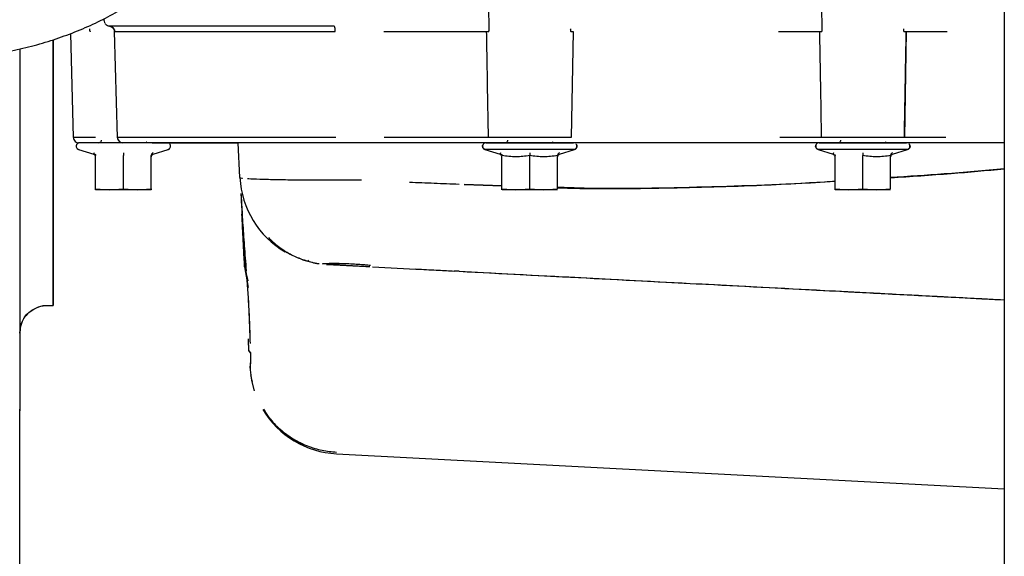
# Paper-space layout 'Sheet2' of a CAD drawing. Units: inches. Extents: x 4 to 303, y 5 to 193.
# Drawn here: x 57 to 64, y 60 to 64 of the extents above; entities that cross this region are included whole.
import ezdxf

# ---------------------------------------------------------------- set-up
doc = ezdxf.new("R2010")
doc.units = ezdxf.units.IN
doc.header["$MEASUREMENT"] = 0

psp = doc.layouts.new('Sheet2')

# ---------------------------------------------------------------- linework, layer by layer
at = {"color": 7, "linetype": 'Continuous', "lineweight": 25, "ltscale": 18}
for p, q in [((63.9758, 65.5994), (63.9758, 63.5424)), ((60.3223, 63.8739), (60.3196, 64.0298)), ((62.6845, 63.8741), (62.6818, 64.0298)), ((57.591, 63.9302), (57.5907, 63.9449)), ((57.5913, 63.9298), (57.5941, 63.9163)), ((57.3535, 63.8406), (57.3728, 63.1033)), ((59.2239, 63.8919), (57.6289, 63.8919)), ((57.6611, 63.8537), (57.6662, 63.8536)), ((57.6614, 63.8534), (57.6665, 63.8533)), ((57.6859, 63.1035), (57.6662, 63.8536)), ((57.6665, 63.8536), (59.2305, 63.8536)), ((57.6665, 63.8536), (59.2305, 63.8536)), ((59.5753, 63.8536), (60.0207, 63.8536)), ((60.3019, 63.8536), (60.3181, 63.8536)), ((60.9025, 63.8536), (60.9182, 63.8536)), ((60.9182, 63.8536), (60.905, 63.1035)), ((62.6646, 63.8536), (62.6803, 63.8536)), ((63.2647, 63.8536), (63.2804, 63.8536)), ((63.2804, 63.8536), (63.2672, 63.1035)), ((57.2287, 63.7962), (57.2287, 62.2013)), ((57.229, 63.7963), (57.229, 62.2013)), ((57.229, 63.7963), (57.229, 62.201)), ((56.9928, 63.7297), (56.9928, 62.0463)), ((63.9758, 63.5424), (63.9758, 59.7637)), ((57.5299, 63.1035), (57.3731, 63.1035)), ((57.5436, 63.0679), (57.5516, 63.0652)), ((57.5439, 63.0676), (57.5518, 63.0649)), ((57.5661, 63.0652), (57.5474, 63.0652)), ((57.6859, 63.1035), (57.6806, 63.1035)), ((57.6861, 63.1032), (57.6809, 63.1032)), ((57.7047, 63.0652), (57.6814, 63.0652)), ((57.7047, 63.0649), (57.6817, 63.0649)), ((57.6861, 63.1032), (57.6861, 63.1035)), ((59.2339, 63.1035), (57.6864, 63.1035)), ((57.7162, 63.0667), (57.7226, 63.0652)), ((57.7255, 63.0652), (57.7215, 63.0652)), ((58.5545, 62.8177), (58.5415, 63.0652)), ((59.5855, 63.0649), (59.2407, 63.0649)), ((60.0302, 63.1035), (59.5787, 63.1035)), ((60.2998, 63.0652), (60.9208, 63.0652)), ((60.905, 63.1035), (60.3152, 63.1035)), ((62.384, 63.0649), (61.1987, 63.0649)), ((62.662, 63.0652), (63.283, 63.0652)), ((63.2672, 63.1035), (62.6778, 63.1035)), ((63.9758, 63.0649), (63.5609, 63.0649)), ((57.4106, 63.0177), (57.518, 62.9838)), ((57.5167, 62.9947), (57.5222, 62.9918)), ((57.517, 62.9944), (57.5225, 62.9914)), ((57.9388, 62.9838), (58.0462, 63.0177)), ((60.2925, 63.0177), (60.3999, 62.9838)), ((60.928, 63.018), (60.2926, 63.018)), ((60.3986, 62.9947), (60.4041, 62.9918)), ((60.3989, 62.9944), (60.4044, 62.9914)), ((60.8207, 62.9838), (60.9281, 63.0177)), ((60.9278, 63.018), (60.9278, 63.018)), ((62.6547, 63.0177), (62.7621, 62.9838)), ((63.2902, 63.018), (62.6548, 63.018)), ((62.7608, 62.9947), (62.7663, 62.9918)), ((62.7611, 62.9944), (62.7666, 62.9914)), ((63.1829, 62.9838), (63.2903, 63.0177)), ((63.29, 63.018), (63.29, 63.018)), ((57.5176, 62.9841), (57.5229, 62.9815)), ((57.5237, 62.9809), (57.5238, 62.9807)), ((57.5312, 62.9658), (57.5288, 62.9747)), ((57.5312, 62.9648), (57.5298, 62.9701)), ((57.5303, 62.98), (57.5303, 62.9811)), ((57.5313, 62.7387), (57.5313, 62.9742)), ((57.7281, 62.7387), (57.7281, 62.9742)), ((57.925, 62.7387), (57.925, 62.9742)), ((57.9277, 62.975), (57.9252, 62.9658)), ((57.9252, 62.7384), (57.9252, 62.9739)), ((57.928, 62.9747), (57.9253, 62.9644)), ((60.4056, 62.9809), (60.4057, 62.9807)), ((60.413, 62.9658), (60.4107, 62.9747)), ((60.4131, 62.9648), (60.4117, 62.9701)), ((60.4122, 62.98), (60.4122, 62.9811)), ((60.4132, 62.7387), (60.4132, 62.9742)), ((60.61, 62.7387), (60.61, 62.9742)), ((60.8069, 62.7387), (60.8069, 62.9742)), ((60.8096, 62.975), (60.8071, 62.9658)), ((60.8071, 62.7387), (60.8071, 62.9742)), ((60.8071, 62.7384), (60.8071, 62.9739)), ((60.8099, 62.9747), (60.8072, 62.9644)), ((62.7617, 62.9841), (62.7671, 62.9815)), ((62.7678, 62.9809), (62.7679, 62.9807)), ((62.7753, 62.9648), (62.7726, 62.975)), ((62.7754, 62.9654), (62.774, 62.9704)), ((62.7744, 62.98), (62.7744, 62.9811)), ((62.7754, 62.7387), (62.7754, 62.9742)), ((62.9722, 62.7387), (62.9722, 62.9742)), ((63.1691, 62.7387), (63.1691, 62.9742)), ((63.1693, 62.7387), (63.1693, 62.9742)), ((63.1693, 62.7384), (63.1693, 62.9739)), ((63.1721, 62.9747), (63.1694, 62.9644)), ((63.1713, 62.9731), (63.1694, 62.9661)), ((58.5707, 62.8127), (58.5548, 62.8174)), ((58.5729, 62.8128), (58.5708, 62.813)), ((57.5313, 62.7387), (57.6297, 62.7306)), ((57.5313, 62.7306), (57.5313, 62.7387)), ((57.5315, 62.7384), (57.5315, 62.7386)), ((57.5315, 62.7384), (57.63, 62.7302)), ((57.5315, 62.7302), (57.5315, 62.7318)), ((57.63, 62.7302), (57.5315, 62.7302)), ((57.6297, 62.7306), (57.6198, 62.7306)), ((57.63, 62.7306), (57.6261, 62.7306)), ((57.6297, 62.7306), (57.7281, 62.7387)), ((57.8265, 62.7306), (57.6297, 62.7306)), ((57.63, 62.7302), (57.7284, 62.7384)), ((57.8268, 62.7302), (57.63, 62.7302)), ((57.7281, 62.7387), (57.8265, 62.7306)), ((57.7284, 62.7384), (57.7284, 62.7387)), ((57.7284, 62.7384), (57.8268, 62.7302)), ((57.8265, 62.7306), (57.925, 62.7387)), ((57.831, 62.7306), (57.8265, 62.7306)), ((57.8268, 62.7302), (57.9252, 62.7384)), ((57.8307, 62.7306), (57.8268, 62.7306)), ((57.9252, 62.7302), (57.8268, 62.7302)), ((57.9252, 62.7384), (57.9252, 62.7302)), ((60.4134, 62.7603), (60.1439, 62.7684)), ((60.1439, 62.7684), (60.4134, 62.7592)), ((60.4132, 62.7387), (60.5116, 62.7306)), ((60.4132, 62.7306), (60.4132, 62.7387)), ((60.4134, 62.7387), (60.5119, 62.7306)), ((60.4134, 62.7384), (60.4134, 62.7387)), ((60.4134, 62.7384), (60.5119, 62.7302)), ((60.4134, 62.7302), (60.4134, 62.7318)), ((60.5119, 62.7302), (60.4134, 62.7302)), ((60.5116, 62.7306), (60.5017, 62.7306)), ((60.5119, 62.7306), (60.508, 62.7306)), ((60.5116, 62.7306), (60.61, 62.7387)), ((60.7084, 62.7306), (60.5116, 62.7306)), ((60.5119, 62.7306), (60.6103, 62.7387)), ((60.5119, 62.7302), (60.6103, 62.7384)), ((60.7087, 62.7302), (60.5119, 62.7302)), ((60.61, 62.7387), (60.7084, 62.7306)), ((60.6103, 62.7387), (60.7087, 62.7306)), ((60.6103, 62.7384), (60.6103, 62.7387)), ((60.6103, 62.7384), (60.7087, 62.7302)), ((60.7084, 62.7306), (60.8069, 62.7387)), ((60.7129, 62.7306), (60.7084, 62.7306)), ((60.7087, 62.7306), (60.8071, 62.7387)), ((60.7087, 62.7302), (60.8071, 62.7384)), ((60.7126, 62.7306), (60.7087, 62.7306)), ((60.8071, 62.7302), (60.7087, 62.7302)), ((60.8071, 62.7318), (60.8071, 62.7302)), ((62.7754, 62.7387), (62.8738, 62.7306)), ((62.7754, 62.7306), (62.7754, 62.7387)), ((62.7756, 62.7384), (62.7756, 62.7386)), ((62.7756, 62.7384), (62.8741, 62.7302)), ((62.7756, 62.7302), (62.7756, 62.7318)), ((62.8741, 62.7302), (62.7756, 62.7302)), ((62.8738, 62.7306), (62.8639, 62.7306)), ((62.8741, 62.7306), (62.8702, 62.7306)), ((62.8738, 62.7306), (62.9722, 62.7387)), ((63.0706, 62.7306), (62.8738, 62.7306)), ((62.8741, 62.7302), (62.9725, 62.7384)), ((63.0709, 62.7302), (62.8741, 62.7302)), ((62.9722, 62.7387), (63.0706, 62.7306)), ((62.9725, 62.7387), (63.0709, 62.7306)), ((62.9725, 62.7384), (62.9725, 62.7387)), ((62.9725, 62.7384), (63.0709, 62.7302)), ((63.0706, 62.7306), (63.1691, 62.7387)), ((63.0751, 62.7306), (63.0706, 62.7306)), ((63.0709, 62.7306), (63.1693, 62.7387)), ((63.0709, 62.7302), (63.1693, 62.7384)), ((63.0748, 62.7306), (63.0709, 62.7306)), ((63.1693, 62.7302), (63.0709, 62.7302)), ((63.1693, 62.7318), (63.1693, 62.7302)), ((58.5622, 62.7021), (58.5664, 62.6512)), ((58.5939, 62.1774), (58.586, 62.2211)), ((58.586, 62.2211), (58.5879, 62.1852)), ((58.5879, 62.1852), (58.586, 62.2211)), ((59.036, 62.2318), (59.0439, 62.2281)), ((57.2287, 62.2013), (57.2287, 62.0666)), ((57.229, 62.201), (57.229, 62.0663)), ((58.5879, 62.1852), (58.6016, 62.1087)), ((58.5879, 62.1852), (58.6143, 62.0378)), ((58.5879, 62.1852), (58.6116, 62.0863)), ((59.1695, 62.2026), (59.1829, 62.2019)), ((59.4953, 62.1856), (59.8016, 62.1695)), ((59.8016, 62.1698), (59.8248, 62.1686)), ((59.8016, 62.1695), (59.8251, 62.1683)), ((59.8248, 62.1686), (60.0745, 62.1555)), ((59.8251, 62.1686), (60.0748, 62.1555)), ((59.8251, 62.1683), (60.0748, 62.1552)), ((60.1099, 62.1534), (60.0748, 62.1552)), ((57.2287, 62.0666), (57.2287, 61.9346)), ((57.229, 62.0666), (57.229, 61.9346)), ((57.229, 62.0663), (57.229, 61.9343)), ((56.9928, 61.8774), (56.9928, 61.5133)), ((56.9928, 61.877), (56.9928, 61.513)), ((57.1896, 61.9107), (57.229, 61.9107)), ((57.2287, 61.9346), (57.2287, 61.911)), ((57.229, 61.9343), (57.229, 61.9107)), ((56.9928, 61.7138), (56.9977, 61.7356)), ((58.619, 61.5909), (58.6146, 61.675)), ((58.6188, 61.5912), (58.6151, 61.6618)), ((58.6307, 61.5749), (58.6188, 61.5912)), ((58.631, 61.5745), (58.619, 61.5909)), ((56.9928, 61.5133), (56.9928, 61.1628)), ((56.9928, 61.513), (56.9928, 61.1625)), ((58.6245, 61.4814), (58.6249, 61.4736)), ((58.6248, 61.4811), (58.6252, 61.4733)), ((56.9928, 61.1602), (56.9928, 61.1754)), ((56.9928, 61.1602), (56.9928, 61.1751)), ((56.9928, 59.7637), (56.9928, 61.1599)), ((59.2399, 60.8585), (63.9758, 60.6103))]:
    psp.add_line(p, q, dxfattribs=at)
at = {"color": 7, "linetype": 'Continuous', "lineweight": 25, "ltscale": 18, "flags": 128}
for points in [[(58.9974, 62.2355), (59.0748, 62.2149), (59.1136, 62.2083)], [(58.6249, 61.4736), (58.6368, 61.3792), (58.6561, 61.306)]]:
    psp.add_lwpolyline(points, dxfattribs=at)
at = {"color": 7, "linetype": 'Continuous', "lineweight": 25, "ltscale": 324}
for centre, radius, start, end in [((57.7255, 63.1046), 0.0394, 181.5, 266.29149), ((59.2032, 62.8517), 0.6496, 183, 239.74275), ((59.2736, 61.5076), 0.6496, 210.99785, 267)]:
    psp.add_arc(centre, radius, start, end, dxfattribs=at)
at = {"color": 7, "linetype": 'Continuous', "lineweight": 25, "ltscale": 18}
for points, knots in [([(56.7035, 63.6785), (56.7332, 63.6826), (56.818, 63.6941), (56.956, 63.7201), (57.116, 63.7595), (57.2716, 63.8079), (57.4222, 63.8648), (57.5668, 63.9302), (57.7047, 64.0037), (57.8349, 64.0849), (57.9568, 64.1735), (58.0695, 64.2689), (58.1723, 64.3707), (58.2645, 64.4781), (58.3456, 64.5907), (58.415, 64.7075), (58.4723, 64.8278), (58.5172, 64.9508), (58.5497, 65.0757), (58.5692, 65.1995), (58.5746, 65.2875), (58.5748, 65.3332), (58.5749, 65.3391)], [0, 0, 0, 0, 0.029191, 0.083443, 0.137739, 0.192072, 0.246442, 0.300845, 0.35527, 0.409691, 0.464076, 0.518383, 0.572558, 0.626542, 0.680271, 0.73369, 0.786758, 0.83946, 0.891809, 0.943852, 0.992809, 1, 1, 1, 1]), ([(57.6289, 63.8916), (57.6241, 63.8924), (57.6144, 63.894), (57.6034, 63.9012), (57.5995, 63.9078), (57.5981, 63.9101)], [0, 0, 0, 0, 0.392066, 0.784131, 1, 1, 1, 1]), ([(57.4868, 63.8733), (57.4872, 63.8697), (57.4879, 63.8643), (57.4902, 63.8575), (57.4921, 63.8549), (57.4931, 63.8536)], [0, 0, 0, 0, 0.50017, 0.762276, 1, 1, 1, 1]), ([(57.4871, 63.8733), (57.4875, 63.8697), (57.4881, 63.8644), (57.4904, 63.8576), (57.4924, 63.855), (57.4934, 63.8536)], [0, 0, 0, 0, 0.500153, 0.748815, 1, 1, 1, 1]), ([(57.4871, 63.873), (57.4875, 63.8694), (57.4882, 63.8639), (57.4905, 63.8572), (57.4924, 63.8546), (57.4934, 63.8533)], [0, 0, 0, 0, 0.50017, 0.762276, 1, 1, 1, 1]), ([(57.6289, 63.8919), (57.6344, 63.891), (57.6454, 63.8892), (57.6575, 63.879), (57.6649, 63.8666), (57.666, 63.858), (57.6665, 63.8536)], [0, 0, 0, 0, 0.279637, 0.559292, 0.779654, 1, 1, 1, 1]), ([(57.6662, 63.8536), (57.6656, 63.8586), (57.6645, 63.8678), (57.6588, 63.8751), (57.6561, 63.8785)], [0, 0, 0, 0, 0.538109, 1, 1, 1, 1]), ([(59.2305, 63.8536), (59.2303, 63.8591), (59.23, 63.8701), (59.2283, 63.8825), (59.2262, 63.8901), (59.2247, 63.8913), (59.2239, 63.8919)], [0, 0, 0, 0, 0.279637, 0.559292, 0.779654, 1, 1, 1, 1]), ([(60.0207, 63.8536), (60.0483, 63.8537), (60.1035, 63.8537), (60.1808, 63.8538), (60.25, 63.8537), (60.2846, 63.8537), (60.3019, 63.8536)], [0, 0, 0, 0, 0.249996, 0.500012, 0.750022, 1, 1, 1, 1]), ([(60.3019, 63.8536), (60.3043, 63.7136), (60.3088, 63.4636), (60.3132, 63.2136), (60.3152, 63.1035)], [0, 0, 0, 0, 0.56, 1, 1, 1, 1]), ([(60.3178, 63.8536), (60.3186, 63.8549), (60.3201, 63.8576), (60.3218, 63.8646), (60.3221, 63.8703), (60.3223, 63.8739)], [0, 0, 0, 0, 0.236394, 0.499614, 1, 1, 1, 1]), ([(60.3181, 63.8536), (60.3189, 63.855), (60.3205, 63.8577), (60.322, 63.8648), (60.3224, 63.8703), (60.3226, 63.8739)], [0, 0, 0, 0, 0.251319, 0.499648, 1, 1, 1, 1]), ([(60.3181, 63.8533), (60.3189, 63.8546), (60.3204, 63.8573), (60.322, 63.8643), (60.3224, 63.8699), (60.3226, 63.8736)], [0, 0, 0, 0, 0.236394, 0.499614, 1, 1, 1, 1]), ([(60.8977, 63.8733), (60.8979, 63.8697), (60.8983, 63.8643), (60.8999, 63.8575), (60.9015, 63.8549), (60.9022, 63.8536)], [0, 0, 0, 0, 0.50017, 0.762276, 1, 1, 1, 1]), ([(60.898, 63.8733), (60.8982, 63.8697), (60.8986, 63.8644), (60.9002, 63.8576), (60.9017, 63.855), (60.9025, 63.8536)], [0, 0, 0, 0, 0.500153, 0.748815, 1, 1, 1, 1]), ([(60.898, 63.873), (60.8982, 63.8694), (60.8986, 63.8639), (60.9002, 63.8572), (60.9017, 63.8546), (60.9025, 63.8533)], [0, 0, 0, 0, 0.50017, 0.762276, 1, 1, 1, 1]), ([(62.3737, 63.8536), (62.4021, 63.8537), (62.4591, 63.8537), (62.5392, 63.8538), (62.611, 63.8537), (62.6467, 63.8537), (62.6646, 63.8536)], [0, 0, 0, 0, 0.2499877, 0.5000038, 0.7500179, 1, 1, 1, 1]), ([(62.6646, 63.8536), (62.667, 63.7136), (62.6714, 63.4636), (62.6758, 63.2136), (62.6778, 63.1035)], [0, 0, 0, 0, 0.5600003, 1, 1, 1, 1]), ([(62.68, 63.8536), (62.6808, 63.8549), (62.6823, 63.8576), (62.684, 63.8647), (62.6843, 63.8704), (62.6845, 63.8741)], [0, 0, 0, 0, 0.236246, 0.499587, 1, 1, 1, 1]), ([(62.6803, 63.8536), (62.6811, 63.855), (62.6827, 63.8577), (62.6843, 63.8648), (62.6846, 63.8704), (62.6848, 63.8741)], [0, 0, 0, 0, 0.251336, 0.499623, 1, 1, 1, 1]), ([(62.6803, 63.8533), (62.6811, 63.8546), (62.6826, 63.8573), (62.6843, 63.8644), (62.6846, 63.87), (62.6848, 63.8738)], [0, 0, 0, 0, 0.236246, 0.499587, 1, 1, 1, 1]), ([(63.2599, 63.8733), (63.2601, 63.8697), (63.2605, 63.8643), (63.2622, 63.8575), (63.2637, 63.8549), (63.2644, 63.8536)], [0, 0, 0, 0, 0.50017, 0.762276, 1, 1, 1, 1]), ([(63.2602, 63.8733), (63.2604, 63.8697), (63.2608, 63.8644), (63.2624, 63.8576), (63.2639, 63.855), (63.2647, 63.8536)], [0, 0, 0, 0, 0.500153, 0.748815, 1, 1, 1, 1]), ([(63.2602, 63.873), (63.2604, 63.8694), (63.2608, 63.8639), (63.2624, 63.8572), (63.2639, 63.8546), (63.2647, 63.8533)], [0, 0, 0, 0, 0.50017, 0.762276, 1, 1, 1, 1]), ([(63.2672, 63.1035), (63.2697, 63.2436), (63.2741, 63.4936), (63.2785, 63.7436), (63.2804, 63.8536)], [0, 0, 0, 0, 0.56, 1, 1, 1, 1]), ([(63.2804, 63.8536), (63.2983, 63.8537), (63.334, 63.8537), (63.4058, 63.8538), (63.4859, 63.8537), (63.5428, 63.8537), (63.5713, 63.8536)], [0, 0, 0, 0, 0.249981, 0.499995, 0.750012, 1, 1, 1, 1]), ([(56.9928, 63.7308), (56.9928, 63.7202), (56.9928, 63.5078), (56.9928, 63.1162), (56.9928, 62.5595), (56.9928, 62.2173), (56.9928, 62.0463)], [0, 0, 0, 0, 0.017194, 0.344789, 0.672393, 1, 1, 1, 1]), ([(56.9928, 63.7308), (56.9928, 63.7201), (56.9928, 63.5076), (56.9928, 63.1159), (56.9928, 62.5592), (56.9928, 62.217), (56.9928, 62.0459)], [0, 0, 0, 0, 0.017345, 0.344921, 0.672484, 1, 1, 1, 1]), ([(57.3728, 63.1048), (57.3736, 63.0991), (57.3752, 63.0878), (57.382, 63.0771), (57.387, 63.0743), (57.3871, 63.0742)], [0, 0, 0, 0, 0.4993476, 0.9975369, 1, 1, 1, 1]), ([(57.3731, 63.1044), (57.3738, 63.0986), (57.3753, 63.0871), (57.3858, 63.074), (57.3988, 63.0663), (57.4079, 63.0654), (57.4125, 63.0649)], [0, 0, 0, 0, 0.279862, 0.559075, 0.779441, 1, 1, 1, 1]), ([(57.414, 63.0646), (57.4126, 63.0644), (57.4086, 63.064), (57.4023, 63.0602), (57.3963, 63.0536), (57.3932, 63.0448), (57.3935, 63.0354), (57.3973, 63.0269), (57.404, 63.0202), (57.4099, 63.0183), (57.4129, 63.0173)], [0, 0, 0, 0, 0.0619117, 0.1798853, 0.3165711, 0.4532569, 0.5899427, 0.7266284, 0.8633142, 1, 1, 1, 1]), ([(57.4179, 63.0649), (57.4153, 63.0646), (57.41, 63.0641), (57.4025, 63.06), (57.3966, 63.0533), (57.3935, 63.0445), (57.3938, 63.0351), (57.3976, 63.0266), (57.4043, 63.0198), (57.4102, 63.0179), (57.4131, 63.017)], [0, 0, 0, 0, 0.111705, 0.223417, 0.352847, 0.482278, 0.611708, 0.741139, 0.870569, 1, 1, 1, 1]), ([(57.5518, 63.0652), (57.5316, 63.0652), (57.491, 63.0652), (57.4464, 63.0652), (57.4202, 63.0652), (57.4093, 63.0652), (57.4124, 63.0652), (57.4124, 63.0652)], [0, 0, 0, 0, 0.249721, 0.499595, 0.749635, 0.999794, 1, 1, 1, 1]), ([(57.5518, 63.0649), (57.5315, 63.0649), (57.4908, 63.0649), (57.4471, 63.0649), (57.4179, 63.0649), (57.4142, 63.0649), (57.4124, 63.0649)], [0, 0, 0, 0, 0.249771, 0.499694, 0.749785, 1, 1, 1, 1]), ([(57.5516, 63.0652), (57.5312, 63.0652), (57.4904, 63.0652), (57.4471, 63.0652), (57.4213, 63.0652), (57.418, 63.0652), (57.4168, 63.0652)], [0, 0, 0, 0, 0.2854875, 0.5711491, 0.8570022, 1, 1, 1, 1]), ([(57.5436, 63.0678), (57.5801, 63.0678), (57.6313, 63.0678), (57.6614, 63.0678), (57.67, 63.0678)], [0, 0, 0, 0, 0.7126992, 1, 1, 1, 1]), ([(57.5439, 63.0675), (57.5804, 63.0675), (57.6316, 63.0675), (57.6617, 63.0675), (57.6703, 63.0675)], [0, 0, 0, 0, 0.7126992, 1, 1, 1, 1]), ([(57.7047, 63.0652), (57.6972, 63.0652), (57.6794, 63.0652), (57.6274, 63.0652), (57.577, 63.0652), (57.5518, 63.0652)], [0, 0, 0, 0, 0.2688481, 0.6344766, 1, 1, 1, 1]), ([(57.5704, 63.0835), (57.5705, 63.0809), (57.5706, 63.0758), (57.5664, 63.0696), (57.5609, 63.0659), (57.5569, 63.0654), (57.5549, 63.0652)], [0, 0, 0, 0, 0.27954, 0.55908, 0.779561, 1, 1, 1, 1]), ([(57.67, 63.0678), (57.6724, 63.0679), (57.6865, 63.0679), (57.6937, 63.0679), (57.6997, 63.0679)], [0, 0, 0, 0, 0.164867, 1, 1, 1, 1]), ([(57.6703, 63.0675), (57.6726, 63.0675), (57.6868, 63.0675), (57.6939, 63.0676), (57.6999, 63.0676)], [0, 0, 0, 0, 0.164867, 1, 1, 1, 1]), ([(57.6859, 63.1035), (57.6866, 63.0985), (57.688, 63.0883), (57.6972, 63.0759), (57.7074, 63.0682), (57.7145, 63.0672), (57.7166, 63.0669)], [0, 0, 0, 0, 0.292712, 0.585424, 0.878135, 1, 1, 1, 1]), ([(57.6861, 63.1032), (57.6868, 63.0981), (57.6882, 63.088), (57.6975, 63.0756), (57.707, 63.0682), (57.7134, 63.0672), (57.7149, 63.067)], [0, 0, 0, 0, 0.304696, 0.609393, 0.914089, 1, 1, 1, 1]), ([(59.2404, 63.0652), (59.1708, 63.0652), (59.0316, 63.0652), (58.831, 63.0652), (58.6399, 63.0652), (58.4614, 63.0652), (58.2977, 63.0652), (58.151, 63.0652), (58.0234, 63.0652), (57.9166, 63.0652), (57.8318, 63.0652), (57.7709, 63.0652), (57.7324, 63.0652), (57.7276, 63.0652), (57.7252, 63.0652)], [0, 0, 0, 0, 0.08331, 0.166687, 0.25, 0.333306, 0.416687, 0.5, 0.583306, 0.666687, 0.75, 0.833306, 0.916687, 1, 1, 1, 1]), ([(59.2407, 63.0652), (59.171, 63.0652), (59.0317, 63.0652), (58.8312, 63.0652), (58.6401, 63.0652), (58.4616, 63.0652), (58.2979, 63.0652), (58.1513, 63.0652), (58.0237, 63.0652), (57.9169, 63.0652), (57.8322, 63.0652), (57.7713, 63.0652), (57.7325, 63.0652), (57.7278, 63.0652), (57.7255, 63.0652)], [0, 0, 0, 0, 0.08336, 0.166724, 0.250076, 0.333392, 0.416707, 0.500006, 0.583296, 0.666609, 0.749931, 0.833273, 0.916634, 1, 1, 1, 1]), ([(59.2407, 63.0649), (59.1711, 63.0649), (59.0318, 63.0649), (58.8313, 63.0649), (58.6402, 63.0649), (58.4617, 63.0649), (58.298, 63.0649), (58.1513, 63.0649), (58.0237, 63.0649), (57.9168, 63.0649), (57.8321, 63.0649), (57.7712, 63.0649), (57.7327, 63.0649), (57.7279, 63.0649), (57.7255, 63.0649)], [0, 0, 0, 0, 0.08331, 0.166687, 0.25, 0.333306, 0.416687, 0.5, 0.583306, 0.666687, 0.75, 0.833306, 0.916687, 1, 1, 1, 1]), ([(57.9014, 63.0652), (57.8987, 63.0655), (57.8943, 63.066), (57.8913, 63.0692), (57.89, 63.0705)], [0, 0, 0, 0, 0.5884, 1, 1, 1, 1]), ([(57.9016, 63.0649), (57.899, 63.0652), (57.8944, 63.0657), (57.8914, 63.0691), (57.89, 63.0705)], [0, 0, 0, 0, 0.569897, 1, 1, 1, 1]), ([(57.9321, 63.0652), (57.9428, 63.0652), (57.9843, 63.0652), (58.0796, 63.0652), (58.2165, 63.0652), (58.3705, 63.0652), (58.4854, 63.0652), (58.5418, 63.0652)], [0, 0, 0, 0, 0.079815, 0.31197, 0.544143, 0.776317, 1, 1, 1, 1]), ([(58.0434, 63.0173), (58.0463, 63.0183), (58.0522, 63.0202), (58.0589, 63.0269), (58.0627, 63.0354), (58.063, 63.0447), (58.0607, 63.0524), (58.0575, 63.0556), (58.0564, 63.0567)], [0, 0, 0, 0, 0.181891, 0.363782, 0.545672, 0.727563, 0.909454, 1, 1, 1, 1]), ([(58.0437, 63.017), (58.0466, 63.0179), (58.0525, 63.0198), (58.0592, 63.0266), (58.063, 63.0351), (58.0633, 63.0444), (58.0609, 63.0522), (58.0576, 63.0556), (58.0564, 63.0567)], [0, 0, 0, 0, 0.180335, 0.36067, 0.541005, 0.72134, 0.901675, 1, 1, 1, 1]), ([(60.0312, 63.0652), (59.9565, 63.0652), (59.8071, 63.0652), (59.6594, 63.0652), (59.5855, 63.0652)], [0, 0, 0, 0, 0.5, 1, 1, 1, 1]), ([(60.3152, 63.1035), (60.2979, 63.1035), (60.2633, 63.1034), (60.1932, 63.1034), (60.1146, 63.1034), (60.0583, 63.1035), (60.0302, 63.1035)], [0, 0, 0, 0, 0.249947, 0.499975, 0.750019, 1, 1, 1, 1]), ([(60.3476, 63.0652), (60.3284, 63.0652), (60.2899, 63.0652), (60.212, 63.0652), (60.1247, 63.0652), (60.0622, 63.0652), (60.0309, 63.0652)], [0, 0, 0, 0, 0.249945, 0.499977, 0.75002, 1, 1, 1, 1]), ([(60.3479, 63.0652), (60.3287, 63.0652), (60.2902, 63.0652), (60.2123, 63.0652), (60.125, 63.0652), (60.0625, 63.0652), (60.0312, 63.0652)], [0, 0, 0, 0, 0.249946, 0.499976, 0.75002, 1, 1, 1, 1]), ([(60.3479, 63.0649), (60.3287, 63.0649), (60.2902, 63.0649), (60.2123, 63.0649), (60.125, 63.0649), (60.0625, 63.0649), (60.0312, 63.0649)], [0, 0, 0, 0, 0.249945, 0.499977, 0.75002, 1, 1, 1, 1]), ([(60.2995, 63.0652), (60.2969, 63.0649), (60.2916, 63.0644), (60.2841, 63.0603), (60.2782, 63.0536), (60.2751, 63.0448), (60.2754, 63.0354), (60.2793, 63.027), (60.2844, 63.0213), (60.2885, 63.0198), (60.2896, 63.0194)], [0, 0, 0, 0, 0.121141, 0.242289, 0.382653, 0.523016, 0.66338, 0.803744, 0.944108, 1, 1, 1, 1]), ([(60.8858, 63.0652), (60.869, 63.0652), (60.8322, 63.0652), (60.7312, 63.0652), (60.61, 63.0652), (60.4888, 63.0652), (60.3877, 63.0652), (60.3507, 63.0652), (60.3338, 63.0652)], [0, 0, 0, 0, 0.147327, 0.323441, 0.499556, 0.67567, 0.851784, 1, 1, 1, 1]), ([(60.8858, 63.0649), (60.8691, 63.0649), (60.8323, 63.0649), (60.7315, 63.0649), (60.6103, 63.0649), (60.4891, 63.0649), (60.3878, 63.0649), (60.3508, 63.0649), (60.3338, 63.0649)], [0, 0, 0, 0, 0.146567, 0.322685, 0.498803, 0.674921, 0.851038, 1, 1, 1, 1]), ([(60.8721, 63.0652), (60.8562, 63.0652), (60.8243, 63.0652), (60.7597, 63.0652), (60.6871, 63.0652), (60.6097, 63.0652), (60.5323, 63.0652), (60.4598, 63.0652), (60.3952, 63.0652), (60.3635, 63.0652), (60.3476, 63.0652)], [0, 0, 0, 0, 0.124874, 0.249825, 0.37486, 0.499958, 0.625065, 0.750122, 0.875101, 1, 1, 1, 1]), ([(60.8723, 63.0652), (60.8564, 63.0652), (60.8246, 63.0652), (60.76, 63.0652), (60.6874, 63.0652), (60.61, 63.0652), (60.5326, 63.0652), (60.4601, 63.0652), (60.3955, 63.0652), (60.3638, 63.0652), (60.3479, 63.0652)], [0, 0, 0, 0, 0.124875, 0.249827, 0.374862, 0.499959, 0.625063, 0.750118, 0.8751, 1, 1, 1, 1]), ([(60.8723, 63.0649), (60.8564, 63.0649), (60.8246, 63.0649), (60.76, 63.0649), (60.6874, 63.0649), (60.61, 63.0649), (60.5326, 63.0649), (60.4601, 63.0649), (60.3955, 63.0649), (60.3638, 63.0649), (60.3479, 63.0649)], [0, 0, 0, 0, 0.124874, 0.249825, 0.37486, 0.499958, 0.625065, 0.750122, 0.875101, 1, 1, 1, 1]), ([(60.4523, 63.0835), (60.4524, 63.0809), (60.4525, 63.0758), (60.4483, 63.0696), (60.4428, 63.0659), (60.4388, 63.0654), (60.4368, 63.0652)], [0, 0, 0, 0, 0.27954, 0.55908, 0.779561, 1, 1, 1, 1]), ([(60.7832, 63.0652), (60.7806, 63.0655), (60.7762, 63.066), (60.7732, 63.0692), (60.7719, 63.0705)], [0, 0, 0, 0, 0.5884, 1, 1, 1, 1]), ([(60.7835, 63.0649), (60.7809, 63.0652), (60.7763, 63.0657), (60.7732, 63.0691), (60.7719, 63.0705)], [0, 0, 0, 0, 0.5698973, 1, 1, 1, 1]), ([(61.1984, 63.0652), (61.1664, 63.0652), (61.1022, 63.0652), (61.012, 63.0652), (60.9315, 63.0652), (60.8919, 63.0652), (60.8721, 63.0652)], [0, 0, 0, 0, 0.249939, 0.499976, 0.750024, 1, 1, 1, 1]), ([(61.1987, 63.0652), (61.1667, 63.0652), (61.1025, 63.0652), (61.0123, 63.0652), (60.9318, 63.0652), (60.8921, 63.0652), (60.8723, 63.0652)], [0, 0, 0, 0, 0.249941, 0.499974, 0.750023, 1, 1, 1, 1]), ([(61.1987, 63.0649), (61.1667, 63.0649), (61.1025, 63.0649), (61.0123, 63.0649), (60.9318, 63.0649), (60.8921, 63.0649), (60.8723, 63.0649)], [0, 0, 0, 0, 0.249939, 0.499976, 0.750024, 1, 1, 1, 1]), ([(60.9253, 63.0173), (60.9282, 63.0183), (60.9341, 63.0202), (60.9408, 63.0269), (60.9446, 63.0354), (60.9449, 63.0447), (60.9426, 63.0524), (60.9393, 63.0556), (60.9383, 63.0567)], [0, 0, 0, 0, 0.181891, 0.363782, 0.545672, 0.727563, 0.909454, 1, 1, 1, 1]), ([(60.9285, 63.0182), (60.9304, 63.0189), (60.9352, 63.0205), (60.941, 63.0266), (60.9449, 63.0351), (60.9452, 63.0444), (60.9428, 63.0522), (60.9394, 63.0556), (60.9383, 63.0567)], [0, 0, 0, 0, 0.124795, 0.317349, 0.509904, 0.702458, 0.895012, 1, 1, 1, 1]), ([(62.7102, 63.0652), (62.6903, 63.0652), (62.6507, 63.0652), (62.5702, 63.0652), (62.48, 63.0652), (62.4158, 63.0652), (62.3838, 63.0652)], [0, 0, 0, 0, 0.249976, 0.500024, 0.750061, 1, 1, 1, 1]), ([(62.6778, 63.1035), (62.66, 63.1035), (62.6243, 63.1034), (62.5519, 63.1034), (62.4707, 63.1034), (62.4129, 63.1035), (62.384, 63.1035)], [0, 0, 0, 0, 0.249978, 0.500027, 0.750058, 1, 1, 1, 1]), ([(62.7104, 63.0652), (62.6906, 63.0652), (62.651, 63.0652), (62.5705, 63.0652), (62.4803, 63.0652), (62.4161, 63.0652), (62.384, 63.0652)], [0, 0, 0, 0, 0.249977, 0.500026, 0.750059, 1, 1, 1, 1]), ([(62.7104, 63.0649), (62.6906, 63.0649), (62.651, 63.0649), (62.5705, 63.0649), (62.4803, 63.0649), (62.4161, 63.0649), (62.384, 63.0649)], [0, 0, 0, 0, 0.249976, 0.500024, 0.750061, 1, 1, 1, 1]), ([(62.6618, 63.0652), (62.6591, 63.0649), (62.6538, 63.0644), (62.6463, 63.0603), (62.6404, 63.0536), (62.6373, 63.0448), (62.6376, 63.0354), (62.6415, 63.027), (62.6467, 63.0213), (62.6507, 63.0198), (62.6518, 63.0194)], [0, 0, 0, 0, 0.121141, 0.242289, 0.382653, 0.523016, 0.66338, 0.803744, 0.944108, 1, 1, 1, 1]), ([(63.248, 63.0652), (63.2312, 63.0652), (63.1944, 63.0652), (63.0934, 63.0652), (62.9722, 63.0652), (62.851, 63.0652), (62.75, 63.0652), (62.7132, 63.0652), (62.6964, 63.0652)], [0, 0, 0, 0, 0.147458, 0.323729, 0.5, 0.676271, 0.852542, 1, 1, 1, 1]), ([(63.248, 63.0649), (63.2313, 63.0649), (63.1945, 63.0649), (63.0937, 63.0649), (62.9725, 63.0649), (62.8513, 63.0649), (62.7502, 63.0649), (62.7133, 63.0649), (62.6964, 63.0649)], [0, 0, 0, 0, 0.146698, 0.322972, 0.499246, 0.675521, 0.851795, 1, 1, 1, 1]), ([(63.2343, 63.0652), (63.2184, 63.0652), (63.1866, 63.0652), (63.122, 63.0652), (63.0496, 63.0652), (62.9722, 63.0652), (62.8949, 63.0652), (62.8224, 63.0652), (62.7578, 63.0652), (62.726, 63.0652), (62.7102, 63.0652)], [0, 0, 0, 0, 0.124875, 0.249826, 0.374861, 0.499958, 0.625064, 0.750121, 0.8751, 1, 1, 1, 1]), ([(63.2345, 63.0652), (63.2187, 63.0652), (63.1869, 63.0652), (63.1223, 63.0652), (63.0499, 63.0652), (62.9725, 63.0652), (62.8952, 63.0652), (62.8227, 63.0652), (62.7581, 63.0652), (62.7263, 63.0652), (62.7104, 63.0652)], [0, 0, 0, 0, 0.124876, 0.249828, 0.374864, 0.499959, 0.625063, 0.750117, 0.875099, 1, 1, 1, 1]), ([(63.2345, 63.0649), (63.2187, 63.0649), (63.1869, 63.0649), (63.1223, 63.0649), (63.0499, 63.0649), (62.9725, 63.0649), (62.8952, 63.0649), (62.8227, 63.0649), (62.7581, 63.0649), (62.7263, 63.0649), (62.7104, 63.0649)], [0, 0, 0, 0, 0.124875, 0.249826, 0.374861, 0.499958, 0.625064, 0.750121, 0.8751, 1, 1, 1, 1]), ([(62.8145, 63.0835), (62.8146, 63.0809), (62.8147, 63.0758), (62.8105, 63.0696), (62.805, 63.0659), (62.801, 63.0654), (62.799, 63.0652)], [0, 0, 0, 0, 0.27954, 0.55908, 0.779561, 1, 1, 1, 1]), ([(63.1457, 63.0649), (63.1431, 63.0652), (63.1385, 63.0657), (63.1354, 63.0691), (63.1341, 63.0705)], [0, 0, 0, 0, 0.569897, 1, 1, 1, 1]), ([(63.1454, 63.0652), (63.1428, 63.0655), (63.1384, 63.066), (63.1354, 63.0692), (63.1341, 63.0705)], [0, 0, 0, 0, 0.5884, 1, 1, 1, 1]), ([(63.5607, 63.0652), (63.5286, 63.0652), (63.4644, 63.0652), (63.3742, 63.0652), (63.2937, 63.0652), (63.2541, 63.0652), (63.2343, 63.0652)], [0, 0, 0, 0, 0.249939, 0.499976, 0.750024, 1, 1, 1, 1]), ([(63.5609, 63.0652), (63.5289, 63.0652), (63.4647, 63.0652), (63.3745, 63.0652), (63.294, 63.0652), (63.2544, 63.0652), (63.2345, 63.0652)], [0, 0, 0, 0, 0.249941, 0.499974, 0.750023, 1, 1, 1, 1]), ([(63.5609, 63.0649), (63.5289, 63.0649), (63.4647, 63.0649), (63.3745, 63.0649), (63.294, 63.0649), (63.2544, 63.0649), (63.2345, 63.0649)], [0, 0, 0, 0, 0.2499391, 0.4999756, 0.7500235, 1, 1, 1, 1]), ([(63.5609, 63.1035), (63.5321, 63.1035), (63.4743, 63.1034), (63.3931, 63.1034), (63.3207, 63.1034), (63.285, 63.1035), (63.2672, 63.1035)], [0, 0, 0, 0, 0.249942, 0.499973, 0.750022, 1, 1, 1, 1]), ([(63.2875, 63.0173), (63.2904, 63.0183), (63.2963, 63.0202), (63.303, 63.0269), (63.3068, 63.0354), (63.3071, 63.0447), (63.3048, 63.0524), (63.3015, 63.0556), (63.3005, 63.0567)], [0, 0, 0, 0, 0.1818908, 0.3637815, 0.5456723, 0.727563, 0.9094538, 1, 1, 1, 1]), ([(63.2907, 63.0182), (63.2926, 63.0189), (63.2974, 63.0205), (63.3032, 63.0266), (63.3071, 63.0351), (63.3074, 63.0444), (63.305, 63.0522), (63.3017, 63.0556), (63.3005, 63.0567)], [0, 0, 0, 0, 0.124795, 0.317349, 0.509904, 0.702458, 0.895012, 1, 1, 1, 1]), ([(57.7281, 62.9947), (57.7281, 62.9939), (57.7281, 62.9921), (57.7281, 62.9874), (57.7281, 62.9813), (57.7281, 62.9766), (57.7281, 62.9742)], [0, 0, 0, 0, 0.249991, 0.499988, 0.749984, 1, 1, 1, 1]), ([(57.7284, 62.9944), (57.7284, 62.9935), (57.7284, 62.9918), (57.7284, 62.9871), (57.7284, 62.981), (57.7284, 62.9763), (57.7284, 62.9739)], [0, 0, 0, 0, 0.249991, 0.499988, 0.749984, 1, 1, 1, 1]), ([(57.9398, 62.9944), (57.9379, 62.9935), (57.9341, 62.9918), (57.9295, 62.9871), (57.926, 62.981), (57.9255, 62.9763), (57.9252, 62.9739)], [0, 0, 0, 0, 0.249991, 0.499988, 0.749984, 1, 1, 1, 1]), ([(60.2896, 63.0194), (60.2884, 63.02), (60.2849, 63.0215), (60.2798, 63.0267), (60.2759, 63.0348), (60.2751, 63.0446), (60.2778, 63.0503), (60.279, 63.053)], [0, 0, 0, 0, 0.103577, 0.288513, 0.532131, 0.775774, 1, 1, 1, 1]), ([(60.279, 63.053), (60.279, 63.053), (60.277, 63.0507), (60.2756, 63.0443), (60.2756, 63.0351), (60.2796, 63.0266), (60.2853, 63.0205), (60.2902, 63.0189), (60.292, 63.0182)], [0, 0, 0, 0, 0.0013708, 0.2162175, 0.4310642, 0.6459109, 0.8607575, 1, 1, 1, 1]), ([(60.61, 62.9947), (60.61, 62.9939), (60.61, 62.9921), (60.61, 62.9874), (60.61, 62.9813), (60.61, 62.9766), (60.61, 62.9742)], [0, 0, 0, 0, 0.249991, 0.499988, 0.749984, 1, 1, 1, 1]), ([(60.6103, 62.9944), (60.6103, 62.9935), (60.6103, 62.9918), (60.6103, 62.9871), (60.6103, 62.981), (60.6103, 62.9763), (60.6103, 62.9739)], [0, 0, 0, 0, 0.249991, 0.499988, 0.749984, 1, 1, 1, 1]), ([(60.8217, 62.9944), (60.8198, 62.9935), (60.816, 62.9918), (60.8113, 62.9871), (60.8079, 62.981), (60.8074, 62.9763), (60.8071, 62.9739)], [0, 0, 0, 0, 0.249991, 0.499988, 0.749984, 1, 1, 1, 1]), ([(60.9415, 63.053), (60.9428, 63.0503), (60.9455, 63.0446), (60.9447, 63.0348), (60.9408, 63.0266), (60.9349, 63.0208), (60.9303, 63.0189), (60.928, 63.018)], [0, 0, 0, 0, 0.207269, 0.432486, 0.657681, 0.82863, 1, 1, 1, 1]), ([(62.6518, 63.0194), (62.6506, 63.02), (62.6471, 63.0215), (62.642, 63.0267), (62.6381, 63.0348), (62.6373, 63.0446), (62.64, 63.0503), (62.6412, 63.053)], [0, 0, 0, 0, 0.103577, 0.288513, 0.532131, 0.775774, 1, 1, 1, 1]), ([(62.6412, 63.053), (62.6412, 63.053), (62.6392, 63.0507), (62.6378, 63.0443), (62.6378, 63.0351), (62.6418, 63.0266), (62.6476, 63.0205), (62.6524, 63.0189), (62.6543, 63.0182)], [0, 0, 0, 0, 0.001371, 0.216218, 0.431064, 0.645911, 0.860758, 1, 1, 1, 1]), ([(62.9722, 62.9947), (62.9722, 62.9939), (62.9722, 62.9921), (62.9722, 62.9874), (62.9722, 62.9813), (62.9722, 62.9766), (62.9722, 62.9742)], [0, 0, 0, 0, 0.2499907, 0.4999882, 0.7499842, 1, 1, 1, 1]), ([(62.9725, 62.9944), (62.9725, 62.9935), (62.9725, 62.9918), (62.9725, 62.9871), (62.9725, 62.981), (62.9725, 62.9763), (62.9725, 62.9739)], [0, 0, 0, 0, 0.2499907, 0.4999882, 0.7499842, 1, 1, 1, 1]), ([(63.1839, 62.9944), (63.182, 62.9935), (63.1782, 62.9918), (63.1735, 62.9871), (63.1701, 62.981), (63.1696, 62.9763), (63.1693, 62.9739)], [0, 0, 0, 0, 0.249991, 0.499988, 0.749984, 1, 1, 1, 1]), ([(63.3037, 63.053), (63.305, 63.0503), (63.3077, 63.0446), (63.3069, 63.0348), (63.303, 63.0266), (63.2971, 63.0208), (63.2925, 63.0189), (63.2902, 63.018)], [0, 0, 0, 0, 0.207269, 0.432486, 0.657681, 0.82863, 1, 1, 1, 1]), ([(57.5173, 62.9844), (57.5194, 62.9837), (57.5218, 62.9829), (57.5235, 62.9811), (57.5237, 62.9809)], [0, 0, 0, 0, 0.852791, 1, 1, 1, 1]), ([(57.5176, 62.9841), (57.5197, 62.9834), (57.522, 62.9827), (57.5236, 62.981), (57.5238, 62.9808)], [0, 0, 0, 0, 0.896611, 1, 1, 1, 1]), ([(57.5288, 62.9838), (57.5293, 62.9829), (57.5311, 62.9799), (57.5314, 62.9763), (57.5315, 62.9739)], [0, 0, 0, 0, 0.333316, 1, 1, 1, 1]), ([(57.9289, 62.9766), (57.9303, 62.9783), (57.9331, 62.9817), (57.9372, 62.9833), (57.9392, 62.9841)], [0, 0, 0, 0, 0.513774, 1, 1, 1, 1]), ([(60.3992, 62.9844), (60.4013, 62.9837), (60.4037, 62.9829), (60.4054, 62.9811), (60.4056, 62.9809)], [0, 0, 0, 0, 0.852793, 1, 1, 1, 1]), ([(60.3995, 62.9841), (60.4016, 62.9834), (60.4039, 62.9827), (60.4055, 62.981), (60.4057, 62.9808)], [0, 0, 0, 0, 0.896612, 1, 1, 1, 1]), ([(60.3995, 62.9841), (60.4016, 62.9834), (60.4037, 62.9828), (60.4051, 62.9813), (60.4051, 62.9813)], [0, 0, 0, 0, 0.999419, 1, 1, 1, 1]), ([(60.4106, 62.9838), (60.4112, 62.9829), (60.413, 62.9799), (60.4133, 62.9763), (60.4134, 62.9739)], [0, 0, 0, 0, 0.3333158, 1, 1, 1, 1]), ([(60.8108, 62.9766), (60.8122, 62.9783), (60.815, 62.9817), (60.8191, 62.9833), (60.8211, 62.9841)], [0, 0, 0, 0, 0.513774, 1, 1, 1, 1]), ([(62.7614, 62.9844), (62.7635, 62.9837), (62.7658, 62.983), (62.7674, 62.9813), (62.7676, 62.9811)], [0, 0, 0, 0, 0.8966012, 1, 1, 1, 1]), ([(62.7617, 62.9841), (62.7638, 62.9834), (62.766, 62.9827), (62.7675, 62.9812), (62.7676, 62.9811)], [0, 0, 0, 0, 0.945166, 1, 1, 1, 1]), ([(62.7744, 62.981), (62.7744, 62.9809), (62.7755, 62.9789), (62.7756, 62.9764), (62.7756, 62.9739)], [0, 0, 0, 0, 0.026068, 1, 1, 1, 1]), ([(63.173, 62.9766), (63.1744, 62.9783), (63.1772, 62.9817), (63.1813, 62.9833), (63.1833, 62.9841)], [0, 0, 0, 0, 0.513774, 1, 1, 1, 1]), ([(63.9758, 62.8806), (63.8338, 62.8676), (63.5652, 62.8431), (63.296, 62.8261), (63.1691, 62.8181)], [0, 0, 0, 0, 0.528378, 1, 1, 1, 1]), ([(63.1691, 62.8172), (63.312, 62.8268), (63.5812, 62.8448), (63.8498, 62.8688), (63.9758, 62.88)], [0, 0, 0, 0, 0.531195, 1, 1, 1, 1]), ([(58.5729, 62.8128), (58.572, 62.8128), (58.5709, 62.8129), (58.5706, 62.813), (58.5706, 62.813)], [0, 0, 0, 0, 0.7078584, 1, 1, 1, 1]), ([(59.4166, 62.8006), (59.3575, 62.8002), (59.2392, 62.7995), (59.074, 62.7995), (58.9245, 62.8005), (58.7948, 62.8024), (58.692, 62.8052), (58.6294, 62.8076), (58.6113, 62.8093), (58.6082, 62.8096)], [0, 0, 0, 0, 0.161066, 0.322131, 0.483197, 0.644262, 0.805327, 0.966392, 1, 1, 1, 1]), ([(59.4166, 62.8006), (59.3575, 62.8002), (59.2392, 62.7995), (59.074, 62.7995), (58.9245, 62.8005), (58.7948, 62.8024), (58.692, 62.8052), (58.6294, 62.8076), (58.6113, 62.8093), (58.6082, 62.8096)], [0, 0, 0, 0, 0.161066, 0.322131, 0.483197, 0.644262, 0.805327, 0.966392, 1, 1, 1, 1]), ([(60.1088, 62.7702), (60.0497, 62.7724), (59.9317, 62.7766), (59.8147, 62.7811), (59.7562, 62.7833)], [0, 0, 0, 0, 0.5, 1, 1, 1, 1]), ([(60.1088, 62.7702), (60.0497, 62.7724), (59.9317, 62.7766), (59.8147, 62.7811), (59.7562, 62.7833)], [0, 0, 0, 0, 0.5, 1, 1, 1, 1]), ([(60.8071, 62.7457), (60.8163, 62.7454), (61.0558, 62.737), (61.5264, 62.7428), (62.1735, 62.7579), (62.5896, 62.7814), (62.7754, 62.7919)], [0, 0, 0, 0, 0.013962, 0.365129, 0.716614, 1, 1, 1, 1]), ([(62.7754, 62.7915), (62.7501, 62.7898), (62.4413, 62.7686), (61.8481, 62.7494), (61.2168, 62.7346), (60.87, 62.7462), (60.8071, 62.7484)], [0, 0, 0, 0, 0.0386182, 0.4714015, 0.9041779, 1, 1, 1, 1]), ([(57.8268, 62.7306), (57.8113, 62.7306), (57.7802, 62.7306), (57.7284, 62.7306), (57.6766, 62.7306), (57.6455, 62.7306), (57.63, 62.7306)], [0, 0, 0, 0, 0.250001, 0.5, 0.749999, 1, 1, 1, 1]), ([(60.7087, 62.7306), (60.6932, 62.7306), (60.6621, 62.7306), (60.6103, 62.7306), (60.5585, 62.7306), (60.5274, 62.7306), (60.5119, 62.7306)], [0, 0, 0, 0, 0.250001, 0.5, 0.749999, 1, 1, 1, 1]), ([(63.0709, 62.7306), (63.0554, 62.7306), (63.0243, 62.7306), (62.9725, 62.7306), (62.9207, 62.7306), (62.8896, 62.7306), (62.8741, 62.7306)], [0, 0, 0, 0, 0.2500007, 0.5, 0.7499993, 1, 1, 1, 1]), ([(58.5611, 62.7062), (58.562, 62.6901), (58.5636, 62.659), (58.5669, 62.598), (58.5706, 62.5321), (58.5751, 62.4564), (58.5803, 62.3726), (58.5864, 62.2831), (58.5938, 62.1875), (58.6048, 62.0766), (58.6139, 61.9504), (58.6212, 61.805), (58.6246, 61.6985), (58.6264, 61.6415)], [0, 0, 0, 0, 0.095446, 0.184269, 0.266389, 0.341768, 0.431762, 0.509886, 0.576388, 0.662986, 0.759913, 0.871515, 1, 1, 1, 1]), ([(58.5614, 62.7059), (58.5623, 62.6898), (58.5639, 62.6587), (58.5672, 62.5977), (58.5709, 62.5318), (58.5754, 62.4561), (58.5805, 62.3723), (58.5866, 62.2828), (58.594, 62.1871), (58.6051, 62.0763), (58.6142, 61.9501), (58.6215, 61.8047), (58.6249, 61.6982), (58.6267, 61.6412)], [0, 0, 0, 0, 0.095446, 0.184269, 0.266389, 0.341768, 0.431762, 0.509886, 0.576388, 0.662986, 0.759913, 0.871515, 1, 1, 1, 1]), ([(58.5622, 62.7021), (58.5623, 62.7001), (58.5631, 62.6854), (58.5655, 62.6436), (58.5692, 62.5785), (58.5738, 62.503), (58.5791, 62.4213), (58.5866, 62.3104), (58.5942, 62.2177), (58.5991, 62.1576)], [0, 0, 0, 0, 0.025004, 0.184331, 0.337235, 0.483517, 0.623034, 0.755698, 1, 1, 1, 1]), ([(58.5683, 62.5591), (58.5699, 62.5298), (58.5731, 62.467), (58.5791, 62.3534), (58.5837, 62.2652), (58.586, 62.2211)], [0, 0, 0, 0, 0.305842, 0.65292, 1, 1, 1, 1]), ([(58.586, 62.2211), (58.5837, 62.2652), (58.5791, 62.3534), (58.5731, 62.467), (58.5699, 62.5298), (58.5683, 62.5591)], [0, 0, 0, 0, 0.34708, 0.694158, 1, 1, 1, 1]), ([(58.757, 62.3923), (58.7798, 62.3705), (58.8266, 62.3257), (58.9071, 62.276), (58.9882, 62.2389), (59.0422, 62.2245), (59.0675, 62.2177)], [0, 0, 0, 0, 0.260991, 0.535203, 0.781665, 1, 1, 1, 1]), ([(58.757, 62.3923), (58.7799, 62.3704), (58.8268, 62.3255), (58.9074, 62.2757), (58.9885, 62.2386), (59.0424, 62.2242), (59.0678, 62.2174)], [0, 0, 0, 0, 0.261951, 0.535807, 0.781949, 1, 1, 1, 1]), ([(59.0642, 62.2187), (59.065, 62.2183), (59.0748, 62.2135), (59.0962, 62.2105), (59.1158, 62.2077)], [0, 0, 0, 0, 0.0812577, 1, 1, 1, 1]), ([(59.1401, 62.2069), (59.1436, 62.2076), (59.1503, 62.2089), (59.1844, 62.2101), (59.2297, 62.2104), (59.2825, 62.2095), (59.3374, 62.2076), (59.3903, 62.2047), (59.4383, 62.2012), (59.4673, 62.1979), (59.4805, 62.1964)], [0, 0, 0, 0, 0.1687285, 0.3286867, 0.4772946, 0.6124637, 0.7326859, 0.8371373, 0.9258515, 1, 1, 1, 1]), ([(59.1404, 62.2066), (59.1439, 62.2073), (59.1506, 62.2086), (59.1846, 62.2098), (59.23, 62.2101), (59.2828, 62.2092), (59.3377, 62.2073), (59.3905, 62.2044), (59.4385, 62.2008), (59.4676, 62.1976), (59.4808, 62.1961)], [0, 0, 0, 0, 0.168728, 0.328687, 0.477295, 0.612464, 0.732686, 0.837137, 0.925851, 1, 1, 1, 1]), ([(59.1787, 62.2025), (59.1798, 62.2024), (59.1844, 62.2022), (59.2191, 62.2004), (59.2843, 62.1969), (59.3712, 62.1924), (59.4412, 62.1887), (59.4724, 62.1871)], [0, 0, 0, 0, 0.06911, 0.294937, 0.520826, 0.786992, 1, 1, 1, 1]), ([(59.1925, 62.2018), (59.1928, 62.2017), (59.2007, 62.2013), (59.2593, 62.1983), (59.3561, 62.1932), (59.4383, 62.1889), (59.4761, 62.1869)], [0, 0, 0, 0, 0.011752, 0.358378, 0.705016, 1, 1, 1, 1]), ([(59.2334, 62.2102), (59.2334, 62.2102), (59.2473, 62.2102), (59.2837, 62.2095), (59.3376, 62.2077), (59.3906, 62.2047), (59.4385, 62.2012), (59.4676, 62.1979), (59.4808, 62.1964)], [0, 0, 0, 0, 0.001449, 0.25967, 0.489336, 0.688875, 0.85835, 1, 1, 1, 1]), ([(59.8251, 62.1686), (59.8715, 62.1662), (59.9544, 62.1618), (60.038, 62.1575), (60.0748, 62.1555)], [0, 0, 0, 0, 0.559954, 1, 1, 1, 1]), ([(60.1096, 62.1537), (60.4102, 62.1379), (61.0133, 62.1063), (61.914, 62.0591), (62.6545, 62.0203), (63.2343, 61.9899), (63.6227, 61.9696), (63.8696, 61.9566), (63.9758, 61.9511)], [0, 0, 0, 0, 0.232219, 0.465925, 0.697326, 0.807281, 0.917172, 1, 1, 1, 1]), ([(60.1099, 62.1537), (60.4116, 62.1379), (61.0148, 62.1063), (61.9172, 62.059), (62.8159, 62.0119), (63.5018, 61.9759), (63.8876, 61.9557), (63.9758, 61.9511)], [0, 0, 0, 0, 0.233073, 0.465994, 0.698684, 0.931134, 1, 1, 1, 1]), ([(60.1099, 62.1537), (60.34, 62.1416), (60.8002, 62.1175), (61.4899, 62.0814), (62.1784, 62.0453), (62.865, 62.0093), (63.4641, 61.9779), (63.8337, 61.9585), (63.9758, 61.9511)], [0, 0, 0, 0, 0.177739, 0.355584, 0.53359, 0.71146, 0.889116, 1, 1, 1, 1]), ([(60.1099, 62.1534), (60.4105, 62.1376), (61.0136, 62.106), (61.9143, 62.0588), (62.6548, 62.02), (63.2346, 61.9896), (63.6229, 61.9693), (63.8697, 61.9563), (63.9758, 61.9508)], [0, 0, 0, 0, 0.232236, 0.46596, 0.697379, 0.807341, 0.91724, 1, 1, 1, 1]), ([(56.9928, 62.0463), (56.9928, 62.021), (56.9928, 61.9705), (56.9928, 61.9084), (56.9928, 61.8774)], [0, 0, 0, 0, 0.5, 1, 1, 1, 1]), ([(56.9928, 61.7138), (56.9967, 61.7431), (57.0045, 61.8017), (57.0572, 61.868), (57.1031, 61.889), (57.1224, 61.8979)], [0, 0, 0, 0, 0.367386, 0.734775, 1, 1, 1, 1]), ([(56.9955, 61.7272), (56.9989, 61.7519), (57.0065, 61.8059), (57.057, 61.8683), (57.1029, 61.8894), (57.1221, 61.8982)], [0, 0, 0, 0, 0.329727, 0.718987, 1, 1, 1, 1]), ([(57.1221, 61.8982), (57.1238, 61.8992), (57.1456, 61.9114), (57.1716, 61.9112), (57.1955, 61.9109)], [0, 0, 0, 0, 0.077605, 1, 1, 1, 1]), ([(57.1224, 61.8979), (57.1241, 61.8988), (57.1459, 61.9111), (57.1719, 61.9108), (57.1958, 61.9106)], [0, 0, 0, 0, 0.077605, 1, 1, 1, 1]), ([(57.229, 61.9346), (57.229, 61.9296), (57.229, 61.9196), (57.229, 61.9119), (57.229, 61.9118), (57.229, 61.9118)], [0, 0, 0, 0, 0.372077, 0.744155, 1, 1, 1, 1]), ([(58.6297, 61.5768), (58.6294, 61.5572), (58.6287, 61.5201), (58.628, 61.4819), (58.6274, 61.4588), (58.627, 61.4543), (58.6268, 61.4522)], [0, 0, 0, 0, 0.2903965, 0.5530784, 0.7888014, 1, 1, 1, 1]), ([(58.63, 61.5764), (58.6297, 61.5569), (58.629, 61.5198), (58.6282, 61.4816), (58.6276, 61.4585), (58.6273, 61.454), (58.6271, 61.4519)], [0, 0, 0, 0, 0.290396, 0.553078, 0.788801, 1, 1, 1, 1]), ([(58.6304, 61.4208), (58.6309, 61.4164), (58.6335, 61.395), (58.6378, 61.3818), (58.6412, 61.3713)], [0, 0, 0, 0, 0.203462, 1, 1, 1, 1]), ([(58.7227, 61.175), (58.7348, 61.1553), (58.7669, 61.1026), (58.838, 61.0308), (58.9302, 60.962), (59.0315, 60.9125), (59.1355, 60.8805), (59.206, 60.8738), (59.2403, 60.8705)], [0, 0, 0, 0, 0.111437, 0.297618, 0.482182, 0.662298, 0.835529, 1, 1, 1, 1]), ([(58.7231, 61.1743), (58.7349, 61.1549), (58.7669, 61.1026), (58.8377, 61.0311), (58.9299, 60.9624), (59.0312, 60.9128), (59.1353, 60.8808), (59.2057, 60.8741), (59.24, 60.8708)], [0, 0, 0, 0, 0.109745, 0.29628, 0.481196, 0.661654, 0.835216, 1, 1, 1, 1])]:
    psp.add_open_spline(points, degree=3, knots=knots, dxfattribs=at)
for points in [[(57.6665, 63.8533), (57.6658, 63.8582), (57.6645, 63.868), (57.6558, 63.8804), (57.6436, 63.8893), (57.6338, 63.8909), (57.6289, 63.8916)], [(60.0309, 63.0652), (59.9562, 63.0652), (59.8068, 63.0652), (59.6591, 63.0652), (59.5852, 63.0652)], [(60.0312, 63.0649), (59.9565, 63.0649), (59.8071, 63.0649), (59.6594, 63.0649), (59.5855, 63.0649)], [(60.6103, 62.9742), (60.5775, 62.9698), (60.5119, 62.961), (60.4462, 62.9698), (60.4134, 62.9742)], [(60.8071, 62.9742), (60.7743, 62.9698), (60.7087, 62.961), (60.6431, 62.9698), (60.6103, 62.9742)], [(63.1693, 62.9742), (63.1365, 62.9698), (63.0709, 62.961), (63.0053, 62.9698), (62.9725, 62.9742)], [(57.229, 62.2013), (57.229, 62.1763), (57.229, 62.1263), (57.229, 62.0865), (57.229, 62.0666)], [(56.9928, 62.0459), (56.9928, 62.0207), (56.9928, 61.9702), (56.9928, 61.9081), (56.9928, 61.877)]]:
    psp.add_open_spline(points, degree=3, dxfattribs=at)

doc.saveas('drawing.dxf')
